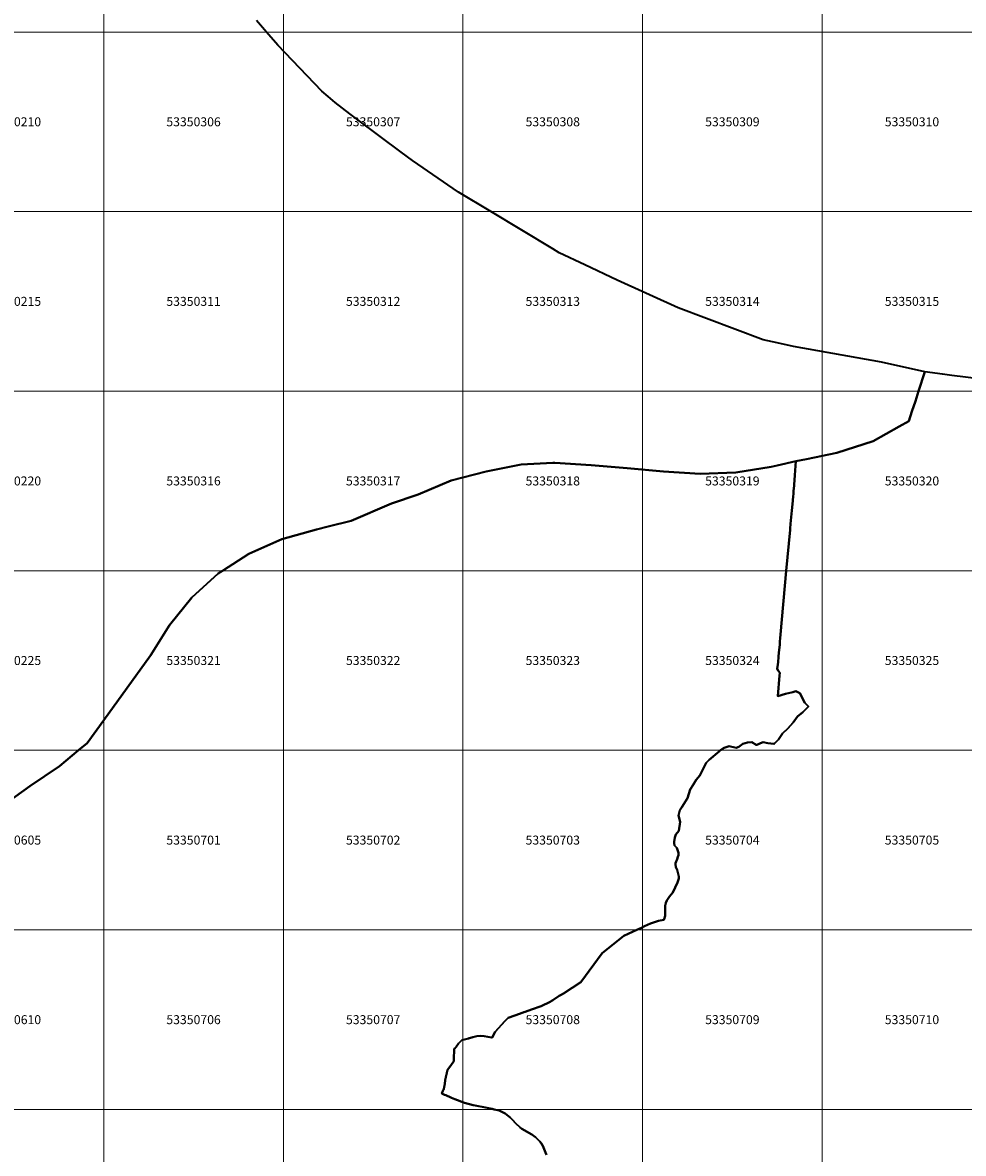
# Model space of a CAD drawing. Units: metres. Extents: x 65000 to 82500, y 339000 to 363000.
# Drawn here: x 74774 to 77393, y 346378 to 349526 of the extents above; entities that cross this region are included whole.
import ezdxf
from ezdxf.enums import TextEntityAlignment as Align

# ---------------------------------------------------------------- set-up
doc = ezdxf.new("R2010")
doc.units = ezdxf.units.M
doc.header["$MEASUREMENT"] = 0
doc.layers.add('P_DK_DK_KG___G_LP', color=10, linetype='Continuous', lineweight=35)
doc.layers.add('P_RA_XX_MBLT_B_LP$_____$Stadtkarte', color=7, linetype='Continuous', lineweight=18, plot=False)
doc.styles.add('MagLINZ_MBNR', font='isocpeur.ttf')

# ---------------------------------------------------------------- blocks, each defined once
blk = doc.blocks.new('HMapMappenblatt_500x500')
at = {"layer": 'P_RA_XX_MBLT_B_LP$_____$Stadtkarte', "color": 0, "lineweight": -2}
for p, q in [((500, 500), (0, 500)), ((0, 500), (0, 0)), ((500, 0), (500, 500)), ((0, 0), (500, 0))]:
    blk.add_line(p, q, dxfattribs=at)
at = {"layer": 'P_RA_XX_MBLT_B_LP$_____$Stadtkarte', "color": 0, "lineweight": -2, "style": 'MagLINZ_MBNR'}
blk.add_attdef('HMAP_MBNR', text='', height=25, dxfattribs=at).set_placement((250, 250), align=Align.MIDDLE_CENTER)

msp = doc.modelspace()

# ---------------------------------------------------------------- linework, layer by layer
at = {"layer": 'P_DK_DK_KG___G_LP'}
for points in [[(74714.36, 347342.79), (74794.09, 347399.8), (74876.38, 347456.14), (74929.623, 347500), (74953.38, 347519.57), (75000, 347583.996), (75130.11, 347763.8), (75182.89, 347847.99), (75245.04, 347925.74), (75318.74, 347992.45), (75330.359, 348000), (75403.46, 348047.5), (75495.95, 348088.1), (75592.09, 348115.03), (75625, 348123.296), (75688.6, 348139.27), (75801.41, 348187.15), (75875.56, 348212.27), (75966.88, 348251.08), (76064.26, 348276.06), (76162.4, 348295.76), (76250, 348300.35), (76256.1, 348300.67), (76356.71, 348294.03), (76456.7, 348285.25), (76558.44, 348276.18), (76660.32, 348269.6), (76759.63, 348273.67), (76858.11, 348289.37), (76875, 348293.202), (76926.91, 348304.98), (76956.03, 348310.44), (77040.43, 348328.63), (77142.36, 348360.38), (77178.32, 348380.93), (77214.09, 348401.15), (77241.09, 348416.03), (77250, 348443.29), (77259.36, 348471.99), (77268.565, 348500), (77286.14, 348553.48), (77165.15, 348580.66), (76920, 348624.31), (76875, 348634.524), (76836.113, 348643.35), (76599.42, 348732.27), (76429.27, 348808.78), (76339.06, 348851.44), (76267.45, 348885.53), (76250, 348896.043), (76077.455, 349000), (75987.501, 349054.198), (75859.82, 349142.61), (75828.33, 349165.53), (75707.65, 349255.17), (75685.27, 349272.41), (75643.8, 349304.01), (75625, 349320.091), (75607.36, 349335.18), (75484.71, 349463.46), (75453.217, 349500), (75425.62, 349532.02)], [(77444.14, 348533.28), (77360.75, 348543.85), (77335.26, 348547.04), (77286.14, 348553.48), (77268.565, 348500), (77259.36, 348471.99), (77250, 348443.29), (77241.09, 348416.03), (77214.09, 348401.15), (77178.32, 348380.93), (77142.36, 348360.38), (77040.43, 348328.63), (76956.03, 348310.44), (76926.91, 348304.98), (76923.81, 348265.73), (76920.661, 348226.348), (76920.59, 348225.46), (76920.27, 348221.51), (76919.78, 348215.33), (76919.03, 348205.944), (76918.37, 348197.69), (76918.12, 348194.58), (76915.97, 348167.73), (76913.62, 348149.11), (76911.91, 348130.19), (76910.798, 348117.795), (76910.48, 348114.25), (76900.174, 348000), (76884.152, 347822.389), (76883.2, 347811.84), (76882.46, 347803.31), (76881.7, 347794.57), (76879.58, 347771.83), (76878.65, 347761.61), (76878.081, 347755.973), (76877.484, 347750.055), (76877.024, 347745.49), (76876.394, 347739.25), (76875.13, 347726.72), (76877.81, 347722.32), (76879.38, 347719.85), (76881.91, 347715.79), (76881.17, 347708.56), (76876.47, 347650.74), (76897.67, 347657.42), (76917.84, 347662.2), (76926.47, 347664.25), (76937.96, 347659.16), (76952.06, 347632.54), (76960.59, 347622.83), (76961.655, 347621.814), (76959.598, 347619.743), (76946.113, 347606.315), (76931.179, 347593.878), (76919.222, 347577.338), (76904.417, 347560.496), (76889.785, 347547.13), (76878.778, 347529.964), (76875, 347526.107), (76867.58, 347518.53), (76865.02, 347517.99), (76848.97, 347520.26), (76835.54, 347522.25), (76833.26, 347522.01), (76817.96, 347515.39), (76816.05, 347515.6), (76804.07, 347522.56), (76792.35, 347522.1), (76779.26, 347517.93), (76767.99, 347509.47), (76760.83, 347507.09), (76740.73, 347511.07), (76727.4, 347506.69), (76717.361, 347500), (76713.7, 347497.56), (76685.13, 347473.09), (76683.043, 347471.071), (76682.37, 347470.42), (76677.39, 347464.66), (76659.27, 347429.96), (76649.22, 347417.64), (76640.89, 347403.95), (76632.65, 347390.46), (76624.68, 347366.69), (76609.04, 347341.55), (76603.88, 347333.2), (76600.12, 347318.65), (76604.2, 347301.11), (76600.58, 347275.41), (76592.44, 347265.8), (76590.05, 347257.3), (76588.07, 347245.3), (76587.98, 347241.56), (76589.04, 347234.75), (76595.08, 347228.56), (76599.71, 347214.34), (76599.71, 347210.96), (76599.71, 347208), (76598.13, 347203.26), (76596.15, 347197.33), (76591.35, 347185.3), (76591.24, 347182.84), (76592.81, 347174.6), (76595.93, 347166.77), (76601.24, 347148.82), (76600.77, 347142.69), (76597.66, 347131.56), (76591.15, 347117.73), (76584.46, 347103.66), (76575.37, 347092.87), (76567.26, 347081.37), (76564.81, 347075.54), (76563.08, 347066.9), (76562.82, 347061.58), (76562.75, 347053.06), (76562.68, 347039.55), (76560.19, 347030.2), (76559.06, 347027.53), (76544.55, 347024.8), (76521.97, 347017.38), (76505.53, 347009.88), (76497.32, 347006.13), (76483.896, 347000), (76447.5, 346983.38), (76387.59, 346935.21), (76327.8, 346854.77), (76279.49, 346823.27), (76271.54, 346818.1), (76268.19, 346815.91), (76250, 346804.171), (76245.35, 346801.17), (76242.64, 346799.5), (76217.26, 346787.44), (76190.57, 346777.93), (76172.89, 346771.7), (76169.84, 346770.63), (76167.73, 346769.88), (76144.15, 346761.38), (76125.42, 346754.8), (76116.19, 346746.21), (76089.6, 346715.67), (76081.47, 346700.49), (76079.86, 346700.39), (76058.77, 346704), (76048.98, 346704.62), (76038.68, 346704), (76027.05, 346701.02), (76018.2, 346698.54), (76016.93, 346698.11), (76015.65, 346697.8), (76011.3, 346696.65), (75996.83, 346692.47), (75987.11, 346683.71), (75980.72, 346674.02), (75979.98, 346673), (75979.57, 346672.43), (75978.94, 346671.62), (75975.883, 346668.741), (75975.33, 346668.22), (75975.28, 346666.52), (75975.12, 346666.45), (75974.43, 346641.01), (75974.34, 346634.23), (75972.59, 346631.86), (75963.14, 346619.05), (75956.79, 346610.49), (75950.11, 346581.25), (75949.13, 346571.3), (75947.12, 346557.76), (75945.77, 346555.01), (75944.12, 346552.44), (75943.85, 346551.65), (75941.26, 346544.16), (75944.81, 346542.73), (75948.7, 346541.11), (75952.24, 346539.75), (75966.42, 346533.11), (75967.9, 346532.42), (75977.2, 346528.26), (76004.37, 346518.45), (76028.27, 346512.09), (76034.37, 346510.8), (76062.69, 346505.15), (76081.38, 346501.42), (76087.089, 346500), (76100.76, 346496.6), (76102.74, 346495.92), (76117.29, 346488.76), (76131.32, 346477.76), (76138.54, 346470.22), (76146.63, 346461.88), (76159.4, 346449.3), (76163.7, 346445.94), (76192.09, 346430.25), (76202.12, 346422.91), (76214.21, 346411.13), (76217.48, 346406.34), (76222.51, 346398.97), (76230.16, 346380.14), (76232.46, 346373.41)], [(76232.46, 346373.41), (76230.16, 346380.14), (76222.51, 346398.97), (76217.48, 346406.34), (76214.21, 346411.13), (76202.12, 346422.91), (76192.09, 346430.25), (76163.7, 346445.94), (76159.4, 346449.3), (76146.63, 346461.88), (76138.54, 346470.22), (76131.32, 346477.76), (76117.29, 346488.76), (76102.74, 346495.92), (76100.76, 346496.6), (76087.089, 346500), (76081.38, 346501.42), (76062.69, 346505.15), (76034.37, 346510.8), (76028.27, 346512.09), (76004.37, 346518.45), (75977.2, 346528.26), (75967.9, 346532.42), (75966.42, 346533.11), (75952.24, 346539.75), (75948.7, 346541.11), (75944.81, 346542.73), (75941.26, 346544.16), (75943.85, 346551.65), (75944.12, 346552.44), (75945.77, 346555.01), (75947.12, 346557.76), (75949.13, 346571.3), (75950.11, 346581.25), (75956.79, 346610.49), (75963.14, 346619.05), (75972.59, 346631.86), (75974.34, 346634.23), (75974.43, 346641.01), (75975.12, 346666.45), (75975.28, 346666.52), (75975.33, 346668.22), (75975.883, 346668.741), (75978.94, 346671.62), (75979.57, 346672.43), (75979.98, 346673), (75980.72, 346674.02), (75987.11, 346683.71), (75996.83, 346692.47), (76011.3, 346696.65), (76015.65, 346697.8), (76016.93, 346698.11), (76018.2, 346698.54), (76027.05, 346701.02), (76038.68, 346704), (76048.98, 346704.62), (76058.77, 346704), (76079.86, 346700.39), (76081.47, 346700.49), (76089.6, 346715.67), (76116.19, 346746.21), (76125.42, 346754.8), (76144.15, 346761.38), (76167.73, 346769.88), (76169.84, 346770.63), (76172.89, 346771.7), (76190.57, 346777.93), (76217.26, 346787.44), (76242.64, 346799.5), (76245.35, 346801.17), (76250, 346804.171), (76268.19, 346815.91), (76271.54, 346818.1), (76279.49, 346823.27), (76327.8, 346854.77), (76387.59, 346935.21), (76447.5, 346983.38), (76483.896, 347000), (76497.32, 347006.13), (76505.53, 347009.88), (76521.97, 347017.38), (76544.55, 347024.8), (76559.06, 347027.53), (76560.19, 347030.2), (76562.68, 347039.55), (76562.75, 347053.06), (76562.82, 347061.58), (76563.08, 347066.9), (76564.81, 347075.54), (76567.26, 347081.37), (76575.37, 347092.87), (76584.46, 347103.66), (76591.15, 347117.73), (76597.66, 347131.56), (76600.77, 347142.69), (76601.24, 347148.82), (76595.93, 347166.77), (76592.81, 347174.6), (76591.24, 347182.84), (76591.35, 347185.3), (76596.15, 347197.33), (76598.13, 347203.26), (76599.71, 347208), (76599.71, 347210.96), (76599.71, 347214.34), (76595.08, 347228.56), (76589.04, 347234.75), (76587.98, 347241.56), (76588.07, 347245.3), (76590.05, 347257.3), (76592.44, 347265.8), (76600.58, 347275.41), (76604.2, 347301.11), (76600.12, 347318.65), (76603.88, 347333.2), (76609.04, 347341.55), (76624.68, 347366.69), (76632.65, 347390.46), (76640.89, 347403.95), (76649.22, 347417.64), (76659.27, 347429.96), (76677.39, 347464.66), (76682.37, 347470.42), (76683.043, 347471.071), (76685.13, 347473.09), (76713.7, 347497.56), (76717.361, 347500), (76727.4, 347506.69), (76740.73, 347511.07), (76760.83, 347507.09), (76767.99, 347509.47), (76779.26, 347517.93), (76792.35, 347522.1), (76804.07, 347522.56), (76816.05, 347515.6), (76817.96, 347515.39), (76833.26, 347522.01), (76835.54, 347522.25), (76848.97, 347520.26), (76865.02, 347517.99), (76867.58, 347518.53), (76875, 347526.107), (76878.778, 347529.964), (76889.785, 347547.13), (76904.417, 347560.496), (76919.222, 347577.338), (76931.179, 347593.878), (76946.113, 347606.315), (76959.598, 347619.743), (76961.655, 347621.814), (76960.59, 347622.83), (76952.06, 347632.54), (76937.96, 347659.16), (76926.47, 347664.25), (76917.84, 347662.2), (76897.67, 347657.42), (76876.47, 347650.74), (76881.17, 347708.56), (76881.91, 347715.79), (76879.38, 347719.85), (76877.81, 347722.32), (76875.13, 347726.72), (76876.394, 347739.25), (76877.024, 347745.49), (76877.484, 347750.055), (76878.081, 347755.973), (76878.65, 347761.61), (76879.58, 347771.83), (76881.7, 347794.57), (76882.46, 347803.31), (76883.2, 347811.84), (76884.152, 347822.389), (76900.174, 348000), (76910.48, 348114.25), (76910.798, 348117.795), (76911.91, 348130.19), (76913.62, 348149.11), (76915.97, 348167.73), (76918.12, 348194.58), (76918.37, 348197.69), (76919.03, 348205.944), (76919.78, 348215.33), (76920.27, 348221.51), (76920.59, 348225.46), (76920.661, 348226.348), (76923.81, 348265.73), (76926.91, 348304.98), (76875, 348293.202), (76858.11, 348289.37), (76759.63, 348273.67), (76660.32, 348269.6), (76558.44, 348276.18), (76456.7, 348285.25), (76356.71, 348294.03), (76256.1, 348300.67), (76250, 348300.35), (76162.4, 348295.76), (76064.26, 348276.06), (75966.88, 348251.08), (75875.56, 348212.27), (75801.41, 348187.15), (75688.6, 348139.27), (75625, 348123.296), (75592.09, 348115.03), (75495.95, 348088.1), (75403.46, 348047.5), (75330.359, 348000), (75318.74, 347992.45), (75245.04, 347925.74), (75182.89, 347847.99), (75130.11, 347763.8), (75000, 347583.996), (74953.38, 347519.57), (74929.623, 347500), (74876.38, 347456.14), (74794.09, 347399.8), (74714.36, 347342.79)]]:
    msp.add_lwpolyline(points, dxfattribs=at)

# ---------------------------------------------------------------- block references
at = {"layer": 'P_RA_XX_MBLT_B_LP$_____$Stadtkarte', "color": 7}
for p, values in [((74500, 349500), {'HMAP_MBNR': '53350205'}), ((75000, 349500), {'HMAP_MBNR': '53350301'}), ((75500, 349500), {'HMAP_MBNR': '53350302'}), ((76000, 349500), {'HMAP_MBNR': '53350303'}), ((76500, 349500), {'HMAP_MBNR': '53350304'}), ((77000, 349500), {'HMAP_MBNR': '53350305'}), ((74500, 349000), {'HMAP_MBNR': '53350210'}), ((75000, 349000), {'HMAP_MBNR': '53350306'}), ((75500, 349000), {'HMAP_MBNR': '53350307'}), ((76000, 349000), {'HMAP_MBNR': '53350308'}), ((76500, 349000), {'HMAP_MBNR': '53350309'}), ((77000, 349000), {'HMAP_MBNR': '53350310'}), ((74500, 348500), {'HMAP_MBNR': '53350215'}), ((75000, 348500), {'HMAP_MBNR': '53350311'}), ((75500, 348500), {'HMAP_MBNR': '53350312'}), ((76000, 348500), {'HMAP_MBNR': '53350313'}), ((76500, 348500), {'HMAP_MBNR': '53350314'}), ((77000, 348500), {'HMAP_MBNR': '53350315'}), ((74500, 348000), {'HMAP_MBNR': '53350220'}), ((75000, 348000), {'HMAP_MBNR': '53350316'}), ((75500, 348000), {'HMAP_MBNR': '53350317'}), ((76000, 348000), {'HMAP_MBNR': '53350318'}), ((76500, 348000), {'HMAP_MBNR': '53350319'}), ((77000, 348000), {'HMAP_MBNR': '53350320'}), ((74500, 347500), {'HMAP_MBNR': '53350225'}), ((75000, 347500), {'HMAP_MBNR': '53350321'}), ((75500, 347500), {'HMAP_MBNR': '53350322'}), ((76000, 347500), {'HMAP_MBNR': '53350323'}), ((76500, 347500), {'HMAP_MBNR': '53350324'}), ((77000, 347500), {'HMAP_MBNR': '53350325'}), ((74500, 347000), {'HMAP_MBNR': '53350605'}), ((75000, 347000), {'HMAP_MBNR': '53350701'}), ((75500, 347000), {'HMAP_MBNR': '53350702'}), ((76000, 347000), {'HMAP_MBNR': '53350703'}), ((76500, 347000), {'HMAP_MBNR': '53350704'}), ((77000, 347000), {'HMAP_MBNR': '53350705'}), ((74500, 346500), {'HMAP_MBNR': '53350610'}), ((75000, 346500), {'HMAP_MBNR': '53350706'}), ((75500, 346500), {'HMAP_MBNR': '53350707'}), ((76000, 346500), {'HMAP_MBNR': '53350708'}), ((76500, 346500), {'HMAP_MBNR': '53350709'}), ((77000, 346500), {'HMAP_MBNR': '53350710'}), ((74500, 346000), {'HMAP_MBNR': '53350615'}), ((75000, 346000), {'HMAP_MBNR': '53350711'}), ((75500, 346000), {'HMAP_MBNR': '53350712'}), ((76000, 346000), {'HMAP_MBNR': '53350713'}), ((76500, 346000), {'HMAP_MBNR': '53350714'}), ((77000, 346000), {'HMAP_MBNR': '53350715'})]:
    msp.add_blockref('HMapMappenblatt_500x500', p, dxfattribs=at).add_auto_attribs(values)

doc.saveas('drawing.dxf')
